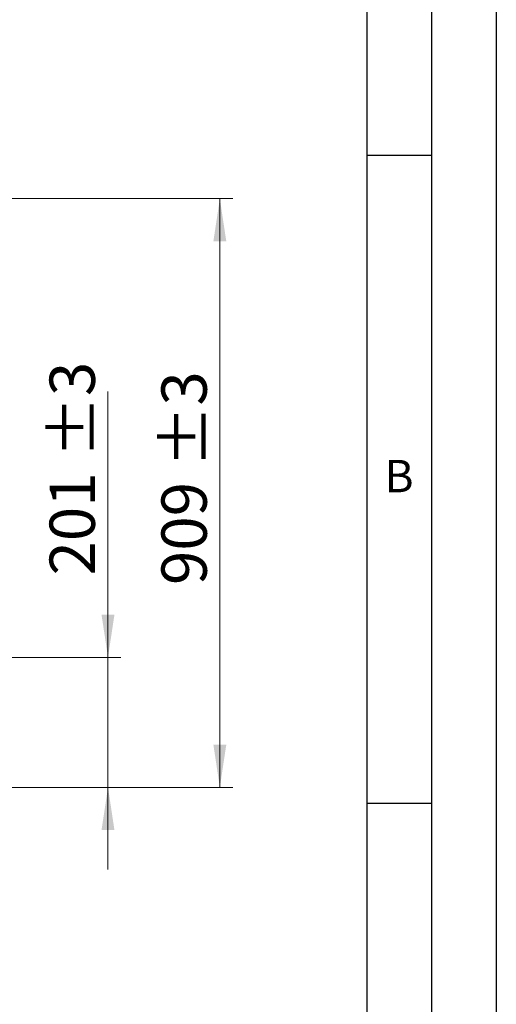
# Model space of a CAD drawing. Units: millimetres. Extents: x 0 to 210, y 0 to 297.
# Drawn here: x 173 to 210, y 183 to 259 of the extents above; entities that cross this region are included whole.
import ezdxf

# ---------------------------------------------------------------- set-up
doc = ezdxf.new("R2010")
doc.units = ezdxf.units.MM
doc.layers.add('FORMAT', color=7, linetype='Continuous')
doc.styles.add('SLDTEXTSTYLE0', font='TXT', dxfattribs={"width": 0.75})
doc.styles.add('SLDTEXTSTYLE2', font='TXT', dxfattribs={"width": 0.605})
doc.dimstyles.new('SLDDIMSTYLE4', dxfattribs={"dimtxt": 3.5, "dimasz": 3.302, "dimexe": 0, "dimexo": 0.0625, "dimgap": 0.875, "dimtad": 1, "dimdec": 0, "dimlfac": 20, "dimrnd": 1e-09, "dimzin": 12, "dimdsep": 46, "dimtxsty": 'SLDTEXTSTYLE0', "dimsah": 1, "dimcen": 0.09, "dimadec": 0, "dimazin": 3, "dimtol": 1, "dimtp": 3, "dimtm": 3, "dimtfac": 1, "dimtdec": 0, "dimtofl": 0, "dimtmove": 0, "dimatfit": 3, "dimfxl": 1, "dimfrac": 2, "dimtolj": 1, "dimarcsym": 0})
doc.dimstyles.new('SLDDIMSTYLE5', dxfattribs={"dimtxt": 3.5, "dimasz": 3.302, "dimexe": 0, "dimexo": 0.0625, "dimgap": 0.875, "dimtad": 1, "dimdec": 0, "dimlfac": 20, "dimrnd": 1e-09, "dimzin": 12, "dimdsep": 46, "dimtxsty": 'SLDTEXTSTYLE0', "dimsah": 1, "dimcen": 0.09, "dimadec": 0, "dimazin": 3, "dimtol": 1, "dimtp": 3, "dimtm": 3, "dimtfac": 1, "dimtdec": 0, "dimtmove": 0, "dimatfit": 0, "dimfxl": 1, "dimfrac": 2, "dimtolj": 1, "dimarcsym": 0})

# ---------------------------------------------------------------- blocks, each defined once
blk = doc.blocks.new('_D_10')
at = {"color": 7, "linetype": 'Continuous', "lineweight": 0}
for p, q in [((179.998, 209.739), (179.998, 230.26)), ((166.104, 209.739), (180.998, 209.739)), ((179.998, 199.707), (179.998, 209.739)), ((168.729, 199.707), (180.998, 199.707)), ((179.998, 199.707), (179.998, 193.357))]:
    blk.add_line(p, q, dxfattribs=at)
at = {"color": 7, "linetype": 'Continuous', "lineweight": 18}
for points in [[(179.998, 209.739), (180.498, 213.041), (179.498, 213.041)], [(179.998, 199.707), (179.498, 196.405), (180.498, 196.405)]]:
    blk.add_solid(points, dxfattribs=at)
at = {"color": 7, "linetype": 'Continuous', "lineweight": 18, "char_height": 3.5, "attachment_point": 1, "rotation": 90, "style": 'SLDTEXTSTYLE0'}
for s, insert in [('±3', (175.486, 225.131)), ('201', (175.486, 216.06))]:
    blk.add_mtext(s, dxfattribs=dict(at, insert=insert))
blk = doc.blocks.new('_D_11')
at = {"color": 7, "linetype": 'Continuous', "lineweight": 0}
for p, q in [((167.304, 245.139), (189.639, 245.139)), ((188.639, 199.707), (188.639, 245.139)), ((168.729, 199.707), (189.639, 199.707))]:
    blk.add_line(p, q, dxfattribs=at)
at = {"color": 7, "linetype": 'Continuous', "lineweight": 18}
for points in [[(188.639, 245.139), (188.139, 241.837), (189.139, 241.837)], [(188.639, 199.707), (189.139, 203.009), (188.139, 203.009)]]:
    blk.add_solid(points, dxfattribs=at)
at = {"color": 7, "linetype": 'Continuous', "lineweight": 18, "char_height": 3.5, "attachment_point": 1, "rotation": 90, "style": 'SLDTEXTSTYLE0'}
for s, insert in [('±3', (184.127, 224.394)), ('909', (184.127, 215.323))]:
    blk.add_mtext(s, dxfattribs=dict(at, insert=insert))

msp = doc.modelspace()

# ---------------------------------------------------------------- linework, layer by layer
at = {"layer": 'FORMAT'}
for p, q in [((210, 297), (210, 0)), ((205, 292), (205, 5)), ((200, 287), (200, 5)), ((200, 248.5), (205, 248.5)), ((200, 198.5), (205, 198.5))]:
    msp.add_line(p, q, dxfattribs=at)

# ---------------------------------------------------------------- texts
at = {"color": 7, "linetype": 'Continuous', "lineweight": 0, "insert": (202.48698, 224.98108), "char_height": 2.5, "attachment_point": 2, "style": 'SLDTEXTSTYLE2'}
msp.add_mtext('B', dxfattribs=at)

# ---------------------------------------------------------------- dimensions: what is measured, and where the dimension line sits
at = {"color": 7, "linetype": 'Continuous', "lineweight": 18}
for base, p2, dimstyle, picture, middle in [((188.63887, 245.13914), (166.30394, 245.13914), 'SLDDIMSTYLE4', '_D_11', (188.63887, 222.42289)), ((179.99768, 209.73914), (165.10394, 209.73914), 'SLDDIMSTYLE5', '_D_10', (179.99768, 223.15987))]:
    dim = msp.add_linear_dim(base=base, p1=(167.72894, 199.70664), p2=p2, angle=90, dimstyle=dimstyle, dxfattribs=at)
    dim.commit()
    dim.dimension.update_dxf_attribs({"geometry": picture, "text_midpoint": middle, "dimtype": 160})

doc.saveas('drawing.dxf')
